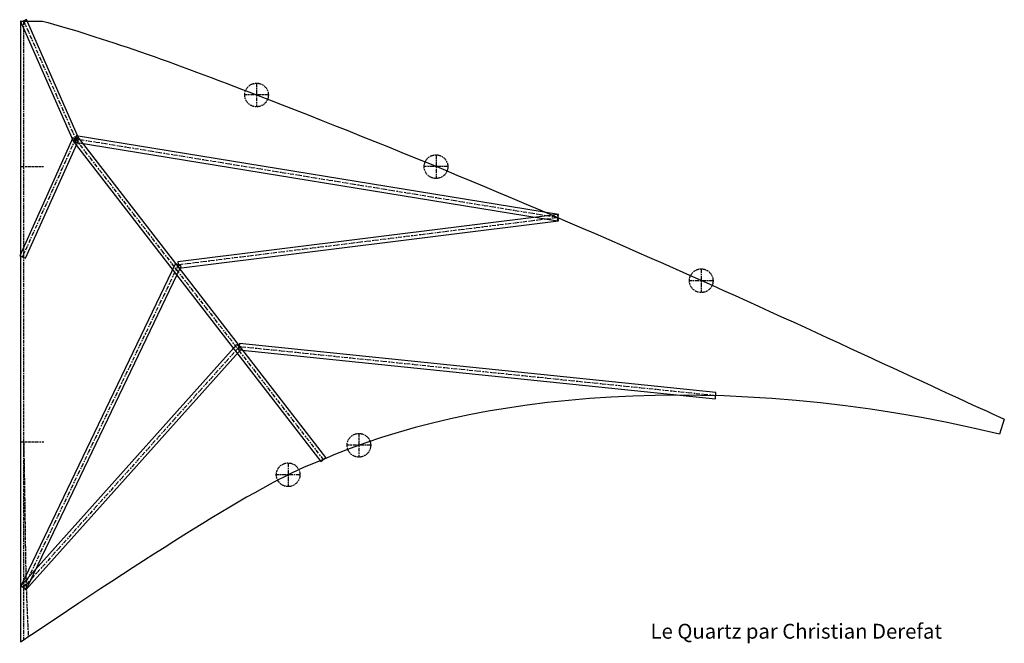
# Model space of a CAD drawing. Extents: x -1 to 1250, y -791 to 2.
import ezdxf

# ---------------------------------------------------------------- set-up
doc = ezdxf.new("R2010")
doc.units = 0
for name, pattern in [('AI9-LType1', [9.999945, 4.99999, -0.999984, 2.999987, -0.999984]), ('AI9-LType2', [8.999961, 4.99999, -0.999984, 2.000003, -0.999984]), ('AI9-LType3', [9.99998, 4.99999, -0.999984, 2.000003, -2.000003])]:
    doc.linetypes.add(name, pattern=pattern)
doc.layers.add('QUARTZ_DESIGN_1', color=160, linetype='Continuous')
doc.styles.add('STD', font='txt')

# ---------------------------------------------------------------- blocks, each defined once
blk = doc.blocks.new('AI9-BLK17')
at = {"layer": 'QUARTZ_DESIGN_1', "color": 7}
blk.add_lwpolyline([(-36.68131, 73.391644), (29.359448, -76.61522), (36.68131, -73.391644), (-29.359448, 76.61522)], close=True, dxfattribs=at)
blk = doc.blocks.new('AI9-BLK16')
at = {"layer": 'QUARTZ_DESIGN_1', "color": 7}
blk.add_lwpolyline([(-37.355687, -73.314388), (-30.059664, -76.595497), (37.355687, 73.314388), (30.059664, 76.595497)], close=True, dxfattribs=at)
blk = doc.blocks.new('AI9-BLK15')
at = {"layer": 'QUARTZ_DESIGN_1', "color": 7}
blk.add_lwpolyline([(-160.573661, 201.159556), (154.244676, -206.052625), (160.573661, -201.159212), (-154.244676, 206.052625)], close=True, dxfattribs=at)
blk = doc.blocks.new('AI9-BLK14')
at = {"layer": 'QUARTZ_DESIGN_1', "color": 7}
blk.add_lwpolyline([(-139.992402, -150.43285), (-134.031009, -155.767925), (139.992402, 150.43285), (134.031009, 155.767925)], close=True, dxfattribs=at)
blk = doc.blocks.new('AI9-BLK13')
at = {"layer": 'QUARTZ_DESIGN_1', "color": 7}
blk.add_lwpolyline([(-101.892058, -203.340474), (-94.677684, -206.797972), (101.892058, 203.340474), (94.677684, 206.797972)], close=True, dxfattribs=at)
blk = doc.blocks.new('AI9-BLK12')
at = {"layer": 'QUARTZ_DESIGN_1', "color": 7}
blk.add_lwpolyline([(-303.057729, 27.138567), (302.239002, -35.096738), (303.057557, -27.138567), (-302.239519, 35.096738)], close=True, dxfattribs=at)
blk = doc.blocks.new('AI9-BLK11')
at = {"layer": 'QUARTZ_DESIGN_1', "color": 7}
blk.add_lwpolyline([(-241.820037, -26.036309), (-240.833017, -33.975187), (241.820209, 26.036309), (240.832845, 33.975187)], close=True, dxfattribs=at)
blk = doc.blocks.new('AI9-BLK10')
at = {"layer": 'QUARTZ_DESIGN_1', "color": 7}
blk.add_lwpolyline([(-307.134052, 46.022772), (305.846792, -53.918587), (307.13388, -46.022772), (-305.84662, 53.918587)], close=True, dxfattribs=at)
blk = doc.blocks.new('AI9-BLK9')
at = {"layer": 'QUARTZ_DESIGN_1', "color": 7, "linetype": 'AI9-LType2'}
for p, q in [((0.012316, 14.945858), (0.012316, -15.15532)), ((15.106485, 0.08096), (-15.114065, 0.08096))]:
    blk.add_line(p, q, dxfattribs=at)
blk.add_circle((0, 0.000345), 15.016224, dxfattribs=at)
blk = doc.blocks.new('AI9-BLK8')
at = {"layer": 'QUARTZ_DESIGN_1', "color": 7, "linetype": 'AI9-LType2'}
for p, q in [((0.012316, 14.945858), (0.012316, -15.15532)), ((15.106485, 0.08096), (-15.114065, 0.08096))]:
    blk.add_line(p, q, dxfattribs=at)
blk.add_circle((0, 0.000345), 15.016224, dxfattribs=at)
blk = doc.blocks.new('AI9-BLK7')
at = {"layer": 'QUARTZ_DESIGN_1', "color": 7, "linetype": 'AI9-LType2'}
for p, q in [((0.012402, 14.945599), (0.012402, -15.155406)), ((15.106399, 0.081046), (-15.113978, 0.081046))]:
    blk.add_line(p, q, dxfattribs=at)
blk.add_circle((0, 0.000086), 15.016138, dxfattribs=at)
blk = doc.blocks.new('AI9-BLK6')
at = {"layer": 'QUARTZ_DESIGN_1'}
h = blk.add_hatch(color=7, dxfattribs=at)
h.dxf.hatch_style = 2
edge = h.paths.add_edge_path()
edge.add_spline(control_points=[(0, -0.2), (0.2, -0.2), (0.2, 0.2), (0, 0.2), (-0.2, 0.2), (-0.2, -0.2), (0, -0.2), (0, -0.2), (0, -0.2), (0, -0.2)], knot_values=[0, 0, 0, 0, 1, 1, 1, 2, 2, 2, 3, 3, 3, 3], degree=3, periodic=0)
blk = doc.blocks.new('AI9-BLK5')
at = {"layer": 'QUARTZ_DESIGN_1', "color": 7, "linetype": 'AI9-LType2'}
blk.add_blockref('AI9-BLK6', (0, 0), dxfattribs=at)
blk = doc.blocks.new('AI9-BLK4')
at = {"layer": 'QUARTZ_DESIGN_1', "color": 7, "linetype": 'AI9-LType2'}
for p, q in [((0.012488, 14.945599), (0.012488, -15.155233)), ((15.106485, 0.081046), (-15.11372, 0.081046))]:
    blk.add_line(p, q, dxfattribs=at)
blk.add_circle((0, 0.000086), 15.016224, dxfattribs=at)
blk = doc.blocks.new('AI9-BLK3')
at = {"layer": 'QUARTZ_DESIGN_1', "color": 7, "linetype": 'AI9-LType2'}
for p, q in [((0.012058, 14.945685), (0.012058, -15.155147)), ((15.106399, 0.081132), (-15.113978, 0.081132))]:
    blk.add_line(p, q, dxfattribs=at)
blk.add_circle((0, 0.000172), 15.016138, dxfattribs=at)
blk = doc.blocks.new('AI9-BLK2')
at = {"layer": 'QUARTZ_DESIGN_1'}
h = blk.add_hatch(color=7, dxfattribs=at)
h.dxf.hatch_style = 2
edge = h.paths.add_edge_path()
edge.add_spline(control_points=[(0, -0.2), (0.2, -0.2), (0.2, 0.2), (0, 0.2), (-0.2, 0.2), (-0.2, -0.2), (0, -0.2), (0, -0.2), (0, -0.2), (0, -0.2)], knot_values=[0, 0, 0, 0, 1, 1, 1, 2, 2, 2, 3, 3, 3, 3], degree=3, periodic=0)
blk = doc.blocks.new('AI9-BLK1')
at = {"layer": 'QUARTZ_DESIGN_1', "color": 7}
blk.add_blockref('AI9-BLK2', (0, 0), dxfattribs=at)

msp = doc.modelspace()

# ---------------------------------------------------------------- linework, layer by layer
at = {"layer": 'QUARTZ_DESIGN_1', "color": 7}
for p, q in [((0, 0.2), (0, -789)), ((0, 0), (28.1, 0)), ((1250, -506), (1244.1, -525))]:
    msp.add_line(p, q, dxfattribs=at)
at = {"layer": 'QUARTZ_DESIGN_1', "color": 7, "linetype": 'AI9-LType3'}
for p, q in [((4, 0.1), (70.1, -149.9)), ((2.7, -299.9), (70.1, -150)), ((683, -250), (70, -150)), ((385, -557.3), (70.2, -150.1)), ((683.2, -250), (200.6, -310)), ((200.6, -309.9), (4, -720)), ((278, -414), (4, -720.2)), ((883.3, -476.2), (278, -414))]:
    msp.add_line(p, q, dxfattribs=at)
at = {"layer": 'QUARTZ_DESIGN_1', "color": 7, "linetype": 'AI9-LType2'}
for p, q in [((4, 0), (4, -786.5)), ((-0.1, -185), (29.3, -185)), ((0, -535), (29.6, -535))]:
    msp.add_line(p, q, dxfattribs=at)
at = {"layer": 'QUARTZ_DESIGN_1', "color": 7}
for points, knots in [([(28, 0), (101.4, -20.1), (195.7, -53.1), (300.1, -94), (471.3, -159.5), (671.1, -243), (850, -323), (1002.1, -390.4), (1182.1, -475.9), (1250.1, -505.9)], [0, 0, 0, 0, 1, 1, 1, 2, 2, 2, 3, 3, 3, 3]), ([(1244, -525), (887.4, -439.6), (571.5, -474), (382.1, -558.4), (311.4, -583.8), (173.5, -673.2), (16, -778.8)], [0, 0, 0, 0, 1, 1, 1, 2, 2, 2, 2])]:
    msp.add_open_spline(points, degree=3, knots=knots, dxfattribs=at)
at = {"layer": 'QUARTZ_DESIGN_1', "color": 7, "linetype": 'AI9-LType1'}
msp.add_open_spline([(4.1, -535), (6.9, -678.2), (5.4, -691.6), (10, -782.8)], degree=3, dxfattribs=at)
at = {"layer": 'QUARTZ_DESIGN_1', "color": 7}
msp.add_open_spline([(16, -778.8), (10.7, -782.3), (5.3, -785.9), (0, -789.6)], degree=3, dxfattribs=at)

# ---------------------------------------------------------------- block references
for name, p in [('AI9-BLK17', (37.1, -74.9)), ('AI9-BLK16', (36.4, -225)), ('AI9-BLK15', (227.6, -353.7)), ('AI9-BLK7', (528, -185.1)), ('AI9-BLK11', (441.9, -280)), ('AI9-BLK13', (102.3, -515)), ('AI9-BLK3', (865, -330.1)), ('AI9-BLK1', (865, -330)), ('AI9-BLK14', (141, -567.1)), ('AI9-BLK12', (580.7, -445.1))]:
    msp.add_blockref(name, p, dxfattribs=at)
at = {"layer": 'QUARTZ_DESIGN_1', "color": 7, "linetype": 'AI9-LType2'}
for name, p in [('AI9-BLK4', (300, -94)), ('AI9-BLK10', (376.5, -200)), ('AI9-BLK5', (528, -185)), ('AI9-BLK8', (430, -539.2)), ('AI9-BLK9', (340.1, -576.7))]:
    msp.add_blockref(name, p, dxfattribs=at)

# ---------------------------------------------------------------- texts
at = {"layer": 'QUARTZ_DESIGN_1', "color": 7, "insert": (800.6, -766.1), "char_height": 18.899, "attachment_point": 1, "style": 'STD'}
msp.add_mtext('\\fComic Sans MS |b1|i0;\\H18.8988;\\C7;Le Quartz par Christian Derefat', dxfattribs=at)

doc.saveas('drawing.dxf')
